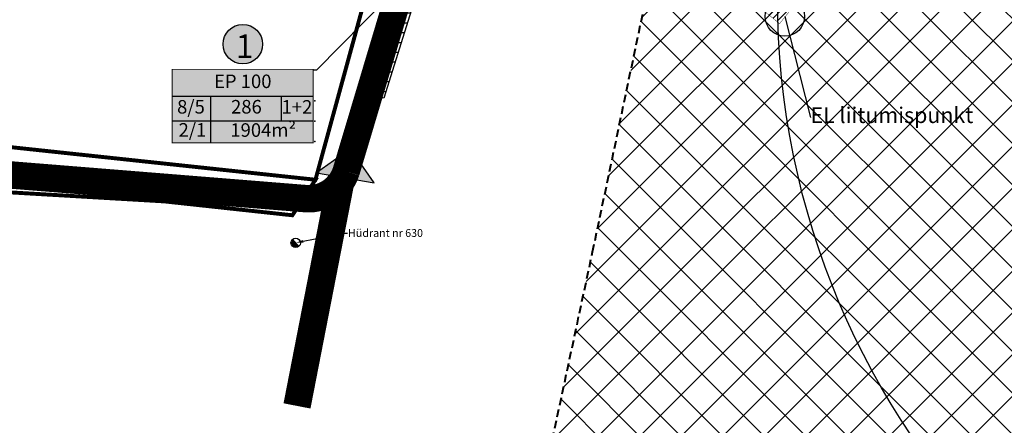
# Model space of a CAD drawing. Units: metres. Extents: x 552061 to 553935, y 6581552 to 6585860.
# Drawn here: x 553283 to 553409, y 6584277 to 6584329 of the extents above; entities that cross this region are included whole.
import ezdxf
from ezdxf import colors
from ezdxf.entities.mleader import LeaderData, LeaderLine
from ezdxf.enums import TextEntityAlignment as Align
from ezdxf.math import Vec2, Vec3

# ---------------------------------------------------------------- set-up
doc = ezdxf.new("R2010")
doc.units = ezdxf.units.M
doc.header["$LTSCALE"] = 0.5
doc.header["$MEASUREMENT"] = 0
for name, pattern in [('AUDIT_D_220719122033-0', [0]), ('AUDIT_D_220719122033-2', [0]), ('DASHED2', [3, 2, -1])]:
    doc.linetypes.add(name, pattern=pattern)
for name, color, linetype, transparency in [('0_Hudrant_olol', 7, 'Continuous', 0.1), ('0_Tee_olol', 9, 'AUDIT_D_220719122033-0', 0.1), ('DP_kuja_MK', 1, '+_LINE', 0.5)]:
    doc.layers.add(name, color=color, linetype=linetype, transparency=transparency)
for name, color, linetype in [('0_KÜ_piir_olol', 18, 'AUDIT_D_220719122033-0'), ('0_mootkett', 7, 'Continuous'), ('0_Piirang_Kuja', 250, '+_LINE'), ('0_PJ-Servituut-plan', 1, 'Continuous'), ('0_xref', 7, 'Continuous'), ('1_Kirjanurk', 7, 'Continuous'), ('1_xref', 7, 'AUDIT_D_220719122033-0'), ('KTRASS', 32, 'KS_tihe'), ('PIIR', 32, 'AUDIT_D_220719122033-2'), ('VTRASS', 5, 'Continuous')]:
    doc.layers.add(name, color=color, linetype=linetype)
doc.layers.add('üleujut', color=145, linetype='DASHED2', lineweight=40)
doc.styles.add('ARIAL', font='arial.ttf', dxfattribs={"height": 2})
doc.styles.add('ROMANS', font='ROMANS.shx')
doc.styles.get("Standard").update_dxf_attribs({"font": 'arial.ttf'})
doc.linetypes.add('+_LINE', pattern='A,0.5,-0.2,["+",Standard,S=0.1,R=0,X=-0.1,Y=-0.05],-0.2', length=0.9)
doc.linetypes.add('-K-', pattern='A,10,-1.5,["K",Standard,S=1.4,R=0,X=-0.7,Y=-0.7],-1.5,10,-3', length=26)
doc.linetypes.add('-V-', pattern='A,10,-1.5,["V",ROMANS,S=1.4,R=0,X=-0.7,Y=-0.7],-1.5,10,-3', length=26)
doc.linetypes.add('KS_tihe', pattern='A,8,-4,["KS",Standard,S=2.54,R=0,X=-2.54,Y=-1.27],-4', length=16)

# ---------------------------------------------------------------- blocks, each defined once
blk = doc.blocks.new('nr_alus')
at = {"layer": '1_xref', "true_color": 0xffffff}
h = blk.add_hatch(color=7, dxfattribs=at)
h.dxf.hatch_style = 1
edge = h.paths.add_edge_path()
edge.add_arc((550977.07, 6587612.72), 5, 0, 360)
at = {"layer": '1_xref'}
blk.add_circle((550977.07, 6587612.72), 5, dxfattribs=at)
blk = doc.blocks.new('Pääs alale')
at = {"layer": '1_xref'}
h = blk.add_hatch(color=7, dxfattribs=at)
h.dxf.hatch_style = 1
h.paths.add_polyline_path([(550977.02, 6587568.27), (550982.02, 6587563.27), (550987.02, 6587568.27)])
blk.add_lwpolyline([(550977.02, 6587568.27), (550982.02, 6587563.27), (550987.02, 6587568.27), (550977.02, 6587568.27)], close=True, dxfattribs=at)
blk = doc.blocks.new('A$C1699aa4c')
at = {"layer": 'PIIR', "color": 18, "linetype": 'AUDIT_D_220719122033-2', "lineweight": 0, "ltscale": 0.5, "const_width": 0.5}
blk.add_lwpolyline([(641.56, 177.48), (670.1, 175.95), (690.49, 205.11), (720.05, 248.07), (748.48, 288.73), (753.56, 286.99), (716.16, 232.63), (679.46, 179.29), (681.89, 174.77), (754.2, 169.92), (798.92, 165.14), (795.98, 160.61), (779.65, 162.38), (697.89, 167.16), (733.17, 119.06), (728.74, 115.14), (708.81, 141.43), (689.63, 166.99), (650.8, 171.15)], dxfattribs=at)
blk.add_lwpolyline([(809.31, 203.1), (798.92, 165.14), (754.2, 169.92), (760.42, 209.38), (809.31, 203.1)], close=True, dxfattribs=at)
blk = doc.blocks.new('_Origin')
at = {"color": 0, "linetype": 'ByBlock', "lineweight": -2}
blk.add_line((0, 0), (-1, 0), dxfattribs=at)
blk.add_circle((0, 0), 0.5, dxfattribs=at)

msp = doc.modelspace()

# ---------------------------------------------------------------- hatches: boundary and pattern name
at = {"layer": '0_Hudrant_olol', "linetype": 'ByBlock'}
msp.add_hatch(color=256, dxfattribs=at).paths.add_polyline_path([(553318.06, 6584301.11, 0.198912), (553317.88, 6584300.69, 0.668179), (553318.9, 6584300.27)])
at = {"layer": '0_mootkett', "ltscale": 10, "true_color": 0xffffff}
h = msp.add_hatch(color=7, dxfattribs=at)
h.dxf.hatch_style = 1
h.paths.add_polyline_path([(553302.72, 6584313.44), (553302.72, 6584322.81), (553320.72, 6584322.81), (553320.72, 6584313.44)])
at = {"layer": '0_Piirang_Kuja', "linetype": 'ByBlock', "ltscale": 10}
h = msp.add_hatch(dxfattribs=at)
h.set_pattern_fill('LINE', color=252, scale=10)
h.paths.add_polyline_path([(553381.73, 6584332.97), (553379.25, 6584332.94), (553377.77, 6584333.6), (553377.37, 6584334.89), (553377.45, 6584337.2), (553349.36, 6584341.12), (553336.43, 6584340.97), (553335, 6584336), (553329.73, 6584319.13), (553326.74, 6584320.13), (553331.85, 6584335.39), (553331.57, 6584335.47), (553330.64, 6584332.26), (553330.05, 6584332.43), (553329.88, 6584331.83), (553327.99, 6584332.49), (553331.58, 6584344.99), (553335.43, 6584362.98), (553319.66, 6584366.8), (553319.9, 6584368.8), (553337.8, 6584364.46), (553333.52, 6584344.5), (553332.95, 6584342.5), (553334.11, 6584342.66), (553341.51, 6584366.21), (553336.69, 6584367.66), (553320.28, 6584372.05), (553320.55, 6584374.34), (553344.55, 6584367.92), (553337.82, 6584345.69), (553338.5, 6584345.66), (553337.63, 6584343.16), (553337.06, 6584343.19), (553337, 6584342.98), (553349.49, 6584343.12), (553377.52, 6584339.21), (553377.61, 6584342.04), (553379.07, 6584347.12), (553382.02, 6584348.3), (553383.08, 6584336.41), (553381.81, 6584336.59), (553379.44, 6584336.92), (553379.38, 6584335.16), (553379.41, 6584335.06), (553379.66, 6584334.94), (553381.7, 6584334.97)])
at = {"layer": '0_PJ-Servituut-plan', "ltscale": 100}
h = msp.add_hatch(dxfattribs=at)
h.set_pattern_fill('LINE', color=256, scale=5, angle=45)
edge = h.paths.add_edge_path()
edge.add_arc((553366.27, 6584343.13), 1, 347.0354, 445.1131)
edge.add_arc((553366.27, 6584343.13), 1, 85.1131, 160.2039)
edge.add_line((553365.33, 6584343.47), (553365.24, 6584343.23))
edge.add_line((553365.24, 6584343.23), (553364.98, 6584343.27))
edge.add_arc((553364.83, 6584342.28), 1, 81.0794, 171.0794)
edge.add_line((553363.84, 6584342.44), (553363.67, 6584341.37))
edge.add_arc((553364.66, 6584341.21), 1, 171.0794, 261.0794)
edge.add_line((553364.5, 6584340.22), (553366.18, 6584339.96))
edge.add_line((553366.18, 6584339.96), (553380.18, 6584328.64))
edge.add_line((553380.18, 6584328.64), (553381.44, 6584330.2))
edge.add_line((553381.44, 6584330.2), (553367.86, 6584341.17))
edge.add_line((553367.86, 6584341.17), (553367.96, 6584341.79))
edge.add_arc((553366.97, 6584341.95), 1, 351.0794, 434.4765)
at = {"layer": 'üleujut', "lineweight": -3, "true_color": 0x2776bb}
h = msp.add_hatch(dxfattribs=at)
h.set_pattern_fill('ANSI37', color=152, scale=30, style=0)
h.paths.add_polyline_path([(553481.7, 6584131.99), (553453.53, 6584108.06), (553383.1, 6584106.65), (553336.62, 6584122.14), (553330.99, 6584181.27), (553343.66, 6584240.4), (553356.34, 6584299.53), (553367.61, 6584353.03), (553400, 6584398.08), (553439.44, 6584431.87), (553507.05, 6584464.26), (553595.79, 6584472.7), (553660.58, 6584440.32), (553721.15, 6584407.94), (553723.97, 6584393.86), (553697.21, 6584344.58), (553669.04, 6584277.01), (553625.37, 6584217.87), (553576.07, 6584206.61), (553543.68, 6584200.98), (553494.38, 6584198.16), (553480.29, 6584172.82), (553481.7, 6584136.22)])

# ---------------------------------------------------------------- linework, layer by layer
at = {"layer": '0_Hudrant_olol', "linetype": 'ByBlock'}
msp.add_line((553318.9, 6584300.27), (553318.06, 6584301.11), dxfattribs=at)
at = {"layer": '0_Hudrant_olol', "linetype": '+_LINE', "ltscale": 20}
for centre in [(553479.93, 6584331.99), (553318.48, 6584300.69)]:
    msp.add_circle(centre, 100, dxfattribs=at)
at = {"layer": '0_Hudrant_olol', "linetype": 'ByBlock'}
msp.add_circle((553318.48, 6584300.69), 0.6, dxfattribs=at)
at = {"layer": '0_mootkett', "ltscale": 10}
for p, q in [((553302.72, 6584319.38), (553320.72, 6584319.38)), ((553307.62, 6584319.38), (553307.62, 6584313.44)), ((553316.62, 6584319.38), (553316.62, 6584316.26)), ((553302.72, 6584316.26), (553320.72, 6584316.26))]:
    msp.add_line(p, q, dxfattribs=at)
at = {"layer": '0_mootkett', "ltscale": 10, "const_width": 0.12}
msp.add_lwpolyline([(553302.72, 6584313.44), (553302.72, 6584322.81), (553320.72, 6584322.81), (553320.72, 6584313.44), (553302.72, 6584313.44)], dxfattribs=at)
at = {"layer": '0_mootkett', "linetype": 'AUDIT_D_220719122033-0'}
for p in [(553320.93, 6584318.81), (553320.93, 6584316.22), (553320.93, 6584313.63)]:
    msp.add_point(p, dxfattribs=at)
at = {"layer": '0_Piirang_Kuja', "ltscale": 5}
msp.add_lwpolyline([(553335, 6584336), (553329.73, 6584319.13), (553326.74, 6584320.13), (553331.85, 6584335.39)], dxfattribs=at)
at = {"layer": '0_Tee_olol', "const_width": 3.5}
msp.add_lwpolyline([(553335.74, 6584345.97), (553324.92, 6584309.82, -0.350307), (553319.75, 6584306.33), (553093.59, 6584324.49)], format="xyb", dxfattribs=at)
msp.add_lwpolyline([(553324.31, 6584308.96), (553318.65, 6584279.91)], dxfattribs=at)
at = {"layer": 'DP_kuja_MK', "ltscale": 2, "const_width": 0.05}
msp.add_lwpolyline([(553367.24, 6584342.91, 0.456135), (553366.35, 6584344.13), (553366.35, 6584344.13, 0.339896), (553365.33, 6584343.47), (553365.24, 6584343.23), (553364.98, 6584343.27, 0.414214), (553363.84, 6584342.44), (553363.67, 6584341.37, 0.414214), (553364.5, 6584340.22), (553366.18, 6584339.96), (553380.18, 6584328.64), (553381.44, 6584330.2), (553367.86, 6584341.17), (553367.96, 6584341.79, 0.380849), (553367.24, 6584342.91, -0.380849)], format="xyb", close=True, dxfattribs=at)
at = {"layer": 'KTRASS', "linetype": '-K-', "ltscale": 0.5, "const_width": 0.15, "flags": 128}
msp.add_lwpolyline([(553328.78, 6584319.43), (553334.04, 6584336.29), (553336.33, 6584344.24), (553337.69, 6584344.16)], dxfattribs=at)
at = {"layer": 'KTRASS', "color": 0, "linetype": '-K-', "ltscale": 0.5, "const_width": 0.15, "flags": 128}
msp.add_lwpolyline([(553328.78, 6584319.43), (553334.04, 6584336.29), (553336.33, 6584344.24), (553337.69, 6584344.16)], dxfattribs=at)
at = {"layer": 'VTRASS', "color": 0, "linetype": '-V-', "ltscale": 0.5, "const_width": 0.15, "flags": 128}
msp.add_lwpolyline([(553329.57, 6584325.42), (553333.13, 6584336.07), (553335.8, 6584344.77), (553338.46, 6584344.66)], dxfattribs=at)
at = {"layer": 'üleujut'}
msp.add_lwpolyline([(553481.7, 6584131.99), (553453.53, 6584108.06), (553383.1, 6584106.65), (553336.62, 6584122.14), (553330.99, 6584181.27), (553343.66, 6584240.4), (553356.34, 6584299.53), (553367.61, 6584353.03), (553400, 6584398.08), (553439.44, 6584431.87), (553507.05, 6584464.26), (553595.79, 6584472.7), (553660.58, 6584440.32), (553721.15, 6584407.94), (553723.97, 6584393.86), (553697.21, 6584344.58), (553669.04, 6584277.01), (553625.37, 6584217.87), (553576.07, 6584206.61), (553543.68, 6584200.98), (553494.38, 6584198.16), (553480.29, 6584172.82), (553481.7, 6584136.22)], close=True, dxfattribs=at)

# ---------------------------------------------------------------- block references
at = {"layer": '0_KÜ_piir_olol'}
msp.add_blockref('A$C1699aa4c', (552522.08, 6584143.6), dxfattribs=at)
at = {"layer": '1_xref', "xscale": 0.504, "yscale": 0.504, "zscale": 0.504}
msp.add_blockref('nr_alus', (275619.3, 3264169.21), dxfattribs=at)
at = {"layer": '1_xref', "xscale": 0.7499999999999999, "yscale": 0.7499999999999999, "zscale": 0.7499999999999999, "rotation": 170.0759129886927}
msp.add_blockref('Pääs alale', (1811870.11, 11379839.13), dxfattribs=at)

# ---------------------------------------------------------------- texts
at = {"layer": '0_mootkett', "ltscale": 10, "style": 'ARIAL'}
msp.add_text('EP 100', height=1.728, dxfattribs=at).set_placement((553311.73, 6584321.06), align=Align.MIDDLE)
at = {"layer": '0_mootkett', "linetype": 'AUDIT_D_220719122033-0', "style": 'ARIAL'}
for s, p in [('8/5', (553305.13, 6584317.81)), ('286', (553312.2, 6584317.82)), ('1+2', (553318.64, 6584317.8)), ('2/1', (553305.32, 6584314.87)), ('1904m²', (553314.34, 6584314.85))]:
    msp.add_text(s, height=1.728, dxfattribs=at).set_placement(p, align=Align.MIDDLE)
at = {"layer": '1_Kirjanurk', "char_height": 1.5, "attachment_point": 1}
for s, insert, rotation in [('PÕLLU TN', (553308.26, 6584308.48), 355.52), ('{\\fArial|b0|i0|c186|p34;LIIVA TEE}', (553321.69, 6584297.92), 79.9188)]:
    msp.add_mtext_dynamic_manual_height_columns(s, width=41.7003, gutter_width=1, heights=[0], dxfattribs=dict(at, insert=insert, rotation=rotation))
at = {"layer": '1_xref', "insert": (553310.84, 6584327.26), "char_height": 3, "attachment_point": 1}
msp.add_mtext_dynamic_manual_height_columns('{\\fArial|b0|i0|c186|p34;1}', width=6.752, gutter_width=1, heights=[0], dxfattribs=at)

# ---------------------------------------------------------------- leaders
ml = msp.add_multileader_mtext('Standard')
ml.set_content('{\\fArial|b0|i0|c186|p34;Hüdrant nr 630}', color=256)
ml.set_leader_properties()
ml.build(insert=Vec2(0, 0))
ml.multileader.update_dxf_attribs({"dogleg_length": 0.36, "arrow_head_size": 1})
ctx = ml.context
ctx.base_point, ctx.char_height, ctx.arrow_head_size, ctx.landing_gap_size, ctx.plane_origin = Vec3(553325.07, 6584301.94), 1, 1, 0.09, Vec3(553318.47, 6584300.7)
notes = []
notes.append((ctx, [(0, (1, 1, 0), (553324.71, 6584301.94), (1, 0), 0.36, [(0, [(553318.47, 6584300.7)], 0, [])])]))
ctx.mtext.insert, ctx.mtext.flow_direction = Vec3(553325.16, 6584302.45), 5
at = {"layer": '0_mootkett', "ltscale": 10}
ml = msp.add_multileader_mtext('Standard', dxfattribs=at)
ml.set_content('', color=256)
ml.set_leader_properties()
ml.build(insert=Vec2(0, 0))
ml.multileader.update_dxf_attribs({"dogleg_length": 0.36, "arrow_head_size": 2})
ctx = ml.context
ctx.base_point, ctx.char_height, ctx.arrow_head_size, ctx.landing_gap_size, ctx.plane_origin = Vec3(553320.59, 6584322.72), 0.18, 2, 0.09, Vec3(553303.28, 6584354.37)
ctx.text_align_type = 2
notes.append((ctx, [(0, (1, 1, 0), (553321.13, 6584322.72), (-1, 0), 0.36, [(0, [(553350, 6584352)], 0, [])])]))
ctx.mtext.insert, ctx.mtext.alignment, ctx.mtext.flow_direction = Vec3(553320.68, 6584322.81), 3, 5
at = {"layer": '0_xref'}
ml = msp.add_multileader_mtext('Standard', dxfattribs=at)
ml.set_content('{\\fArial|b0|i0|c186|p34;EL liitumispunkt }', color=256)
ml.set_leader_properties()
ml.set_arrow_properties(name='ORIGIN')
ml.build(insert=Vec2(0, 0))
ml.multileader.update_dxf_attribs({"has_dogleg": 0, "dogleg_length": 1, "arrow_head_size": 5})
ctx = ml.context
ctx.base_point, ctx.char_height, ctx.arrow_head_size, ctx.landing_gap_size, ctx.plane_origin = Vec3(553384.11, 6584316.69), 2, 5, 0.01, Vec3(553381.7, 6584332.32)
notes.append((ctx, [(0, (1, 1, 0), (553383.11, 6584316.69), (1, 0), 1, [(0, [(553380.85, 6584329.55)], 0, [])])]))
ctx.mtext.insert, ctx.mtext.flow_direction = Vec3(553384.12, 6584317.97), 5
for ctx, leaders in notes:
    for number, flags, end, landing, length, lines in leaders:
        leader = LeaderData()
        leader.index, (leader.has_last_leader_line, leader.has_dogleg_vector, leader.attachment_direction) = number, flags
        leader.last_leader_point, leader.dogleg_vector, leader.dogleg_length = Vec3(end), Vec3(landing), length
        for number, points, colour, breaks in lines:
            line = LeaderLine()
            line.index, line.vertices, line.color, line.breaks = number, Vec3.list(points), colors.encode_raw_color(colour), breaks
            leader.lines.append(line)
        ctx.leaders.append(leader)

doc.saveas('drawing.dxf')
